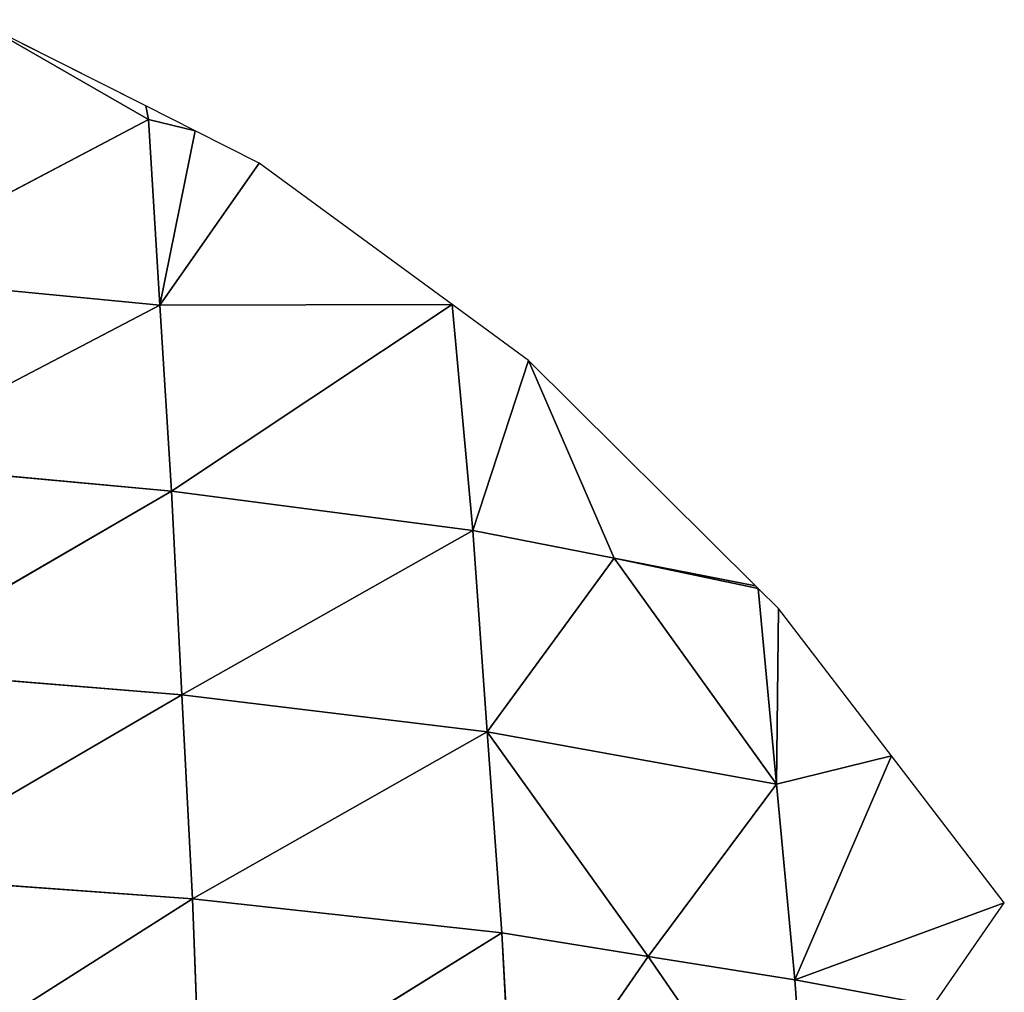
# Model space of a CAD drawing. Extents: x 0 to 857, y 0 to 2511.
# Drawn here: x 473 to 632, y 2335 to 2492 of the extents above; entities that cross this region are included whole.
import ezdxf

# ---------------------------------------------------------------- set-up
doc = ezdxf.new("R2010")
doc.units = 0
doc.header["$LTSCALE"] = 25.4
doc.layers.get('0').update_dxf_attribs({"color": 13, "linetype": 'CONTINUOUS'})

msp = doc.modelspace()

# ---------------------------------------------------------------- linework, layer by layer
at = {"color": 155}
for p, q in [((493.33, 2477.92, 0.32), (465.76, 2491.83, 0.32)), ((465.76, 2491.83, 0.32), (493.75, 2475.74, 5.69)), ((465.76, 2491.83, 0.32), (493.75, 2475.74, 5.69)), ((493.75, 2475.74, 5.69), (493.33, 2477.92, 0.32)), ((501.29, 2473.9, 0.32), (493.33, 2477.92, 0.32)), ((493.75, 2475.74, 5.69), (493.33, 2477.92, 0.32)), ((446.04, 2450.6, 57.17), (493.75, 2475.74, 5.69)), ((446.04, 2450.6, 57.17), (493.75, 2475.74, 5.69)), ((495.6, 2445.79, 37.31), (493.75, 2475.74, 5.69)), ((501.29, 2473.9, 0.32), (493.75, 2475.74, 5.69)), ((495.6, 2445.79, 37.31), (493.75, 2475.74, 5.69)), ((501.29, 2473.9, 0.32), (493.75, 2475.74, 5.69)), ((495.6, 2445.79, 37.31), (501.29, 2473.9, 0.32)), ((495.6, 2445.79, 37.31), (501.29, 2473.9, 0.32)), ((511.59, 2468.7, 0.32), (501.29, 2473.9, 0.32)), ((495.6, 2445.79, 37.31), (511.59, 2468.7, 0.32)), ((495.6, 2445.79, 37.31), (511.59, 2468.7, 0.32)), ((542.67, 2445.92, 0.32), (511.59, 2468.7, 0.32)), ((495.6, 2445.79, 37.31), (446.04, 2450.6, 57.17)), ((495.6, 2445.79, 37.31), (446.04, 2450.6, 57.17)), ((495.6, 2445.79, 37.31), (447.2, 2420.49, 89.64)), ((495.6, 2445.79, 37.31), (447.2, 2420.49, 89.64)), ((495.6, 2445.79, 37.31), (542.67, 2445.92, 0.32)), ((495.6, 2445.79, 37.31), (542.67, 2445.92, 0.32)), ((497.46, 2415.83, 68.93), (495.6, 2445.79, 37.31)), ((497.46, 2415.83, 68.93), (495.6, 2445.79, 37.31)), ((542.67, 2445.92, 0.32), (497.46, 2415.83, 68.93)), ((542.67, 2445.92, 0.32), (497.46, 2415.83, 68.93)), ((545.99, 2409.49, 39.44), (542.67, 2445.92, 0.32)), ((555, 2436.88, 0.32), (542.67, 2445.92, 0.32)), ((545.99, 2409.49, 39.44), (542.67, 2445.92, 0.32)), ((555, 2436.88, 0.32), (545.99, 2409.49, 39.44)), ((555, 2436.88, 0.32), (545.99, 2409.49, 39.44)), ((568.78, 2405.03, 19.88), (555, 2436.88, 0.32)), ((591.56, 2400.57, 0.32), (555, 2436.88, 0.32)), ((568.78, 2405.03, 19.88), (555, 2436.88, 0.32)), ((447.2, 2420.49, 89.64), (497.46, 2415.83, 68.93)), ((447.2, 2420.49, 89.64), (497.46, 2415.83, 68.93)), ((448.18, 2387.19, 117.98), (497.46, 2415.83, 68.93)), ((448.18, 2387.19, 117.98), (497.46, 2415.83, 68.93)), ((499.15, 2382.99, 97.23), (497.46, 2415.83, 68.93)), ((497.46, 2415.83, 68.93), (545.99, 2409.49, 39.44)), ((499.15, 2382.99, 97.23), (497.46, 2415.83, 68.93)), ((497.46, 2415.83, 68.93), (545.99, 2409.49, 39.44)), ((499.15, 2382.99, 97.23), (545.99, 2409.49, 39.44)), ((499.15, 2382.99, 97.23), (545.99, 2409.49, 39.44)), ((545.99, 2409.49, 39.44), (568.78, 2405.03, 19.88)), ((548.33, 2377.06, 67.04), (545.99, 2409.49, 39.44)), ((545.99, 2409.49, 39.44), (568.78, 2405.03, 19.88)), ((548.33, 2377.06, 67.04), (545.99, 2409.49, 39.44)), ((548.33, 2377.06, 67.04), (568.78, 2405.03, 19.88)), ((548.33, 2377.06, 67.04), (568.78, 2405.03, 19.88)), ((592, 2400.13, 0.32), (568.78, 2405.03, 19.88)), ((568.78, 2405.03, 19.88), (594.94, 2368.62, 27.13)), ((568.78, 2405.03, 19.88), (594.94, 2368.62, 27.13)), ((591.56, 2400.57, 0.32), (568.78, 2405.03, 19.88)), ((592, 2400.13, 0.32), (568.78, 2405.03, 19.88)), ((591.56, 2400.57, 0.32), (568.78, 2405.03, 19.88)), ((592, 2400.13, 0.32), (591.56, 2400.57, 0.32)), ((594.94, 2368.62, 27.13), (592, 2400.13, 0.32)), ((595.24, 2396.91, 0.32), (592, 2400.13, 0.32)), ((594.94, 2368.62, 27.13), (592, 2400.13, 0.32)), ((594.94, 2368.62, 27.13), (595.24, 2396.91, 0.32)), ((594.94, 2368.62, 27.13), (595.24, 2396.91, 0.32)), ((613.44, 2373.2, 0.32), (595.24, 2396.91, 0.32)), ((448.18, 2387.19, 117.98), (499.15, 2382.99, 97.23)), ((448.18, 2387.19, 117.98), (499.15, 2382.99, 97.23)), ((499.15, 2382.99, 97.23), (449.17, 2353.88, 146.32)), ((499.15, 2382.99, 97.23), (449.17, 2353.88, 146.32)), ((500.83, 2350.14, 125.52), (499.15, 2382.99, 97.23)), ((499.15, 2382.99, 97.23), (548.33, 2377.06, 67.04)), ((500.83, 2350.14, 125.52), (499.15, 2382.99, 97.23)), ((499.15, 2382.99, 97.23), (548.33, 2377.06, 67.04)), ((500.83, 2350.14, 125.52), (548.33, 2377.06, 67.04)), ((500.83, 2350.14, 125.52), (548.33, 2377.06, 67.04)), ((574.28, 2340.86, 74.3), (548.33, 2377.06, 67.04)), ((548.33, 2377.06, 67.04), (550.67, 2344.63, 94.65)), ((548.33, 2377.06, 67.04), (550.67, 2344.63, 94.65)), ((548.33, 2377.06, 67.04), (594.94, 2368.62, 27.13)), ((548.33, 2377.06, 67.04), (594.94, 2368.62, 27.13)), ((574.28, 2340.86, 74.3), (548.33, 2377.06, 67.04)), ((613.44, 2373.2, 0.32), (594.94, 2368.62, 27.13)), ((613.44, 2373.2, 0.32), (594.94, 2368.62, 27.13)), ((597.88, 2337.1, 53.94), (613.44, 2373.2, 0.32)), ((597.88, 2337.1, 53.94), (613.44, 2373.2, 0.32)), ((631.63, 2349.48, 0.32), (613.44, 2373.2, 0.32)), ((574.28, 2340.86, 74.3), (594.94, 2368.62, 27.13)), ((574.28, 2340.86, 74.3), (594.94, 2368.62, 27.13)), ((594.94, 2368.62, 27.13), (597.88, 2337.1, 53.94)), ((594.94, 2368.62, 27.13), (597.88, 2337.1, 53.94)), ((449.17, 2353.88, 146.32), (500.83, 2350.14, 125.52)), ((449.17, 2353.88, 146.32), (500.83, 2350.14, 125.52)), ((449.97, 2317.86, 170.12), (500.83, 2350.14, 125.52)), ((449.97, 2317.86, 170.12), (500.83, 2350.14, 125.52)), ((502.19, 2314.51, 149.07), (500.83, 2350.14, 125.52)), ((500.83, 2350.14, 125.52), (550.67, 2344.63, 94.65)), ((502.19, 2314.51, 149.07), (500.83, 2350.14, 125.52)), ((500.83, 2350.14, 125.52), (550.67, 2344.63, 94.65)), ((631.63, 2349.48, 0.32), (597.88, 2337.1, 53.94)), ((631.63, 2349.48, 0.32), (597.88, 2337.1, 53.94)), ((620.15, 2332.93, 30.06), (631.63, 2349.48, 0.32)), ((502.19, 2314.51, 149.07), (550.67, 2344.63, 94.65)), ((502.19, 2314.51, 149.07), (550.67, 2344.63, 94.65)), ((550.67, 2344.63, 94.65), (574.28, 2340.86, 74.3)), ((550.67, 2344.63, 94.65), (574.28, 2340.86, 74.3)), ((552.59, 2309.53, 117.93), (550.67, 2344.63, 94.65)), ((552.59, 2309.53, 117.93), (550.67, 2344.63, 94.65)), ((552.59, 2309.53, 117.93), (574.28, 2340.86, 74.3)), ((552.59, 2309.53, 117.93), (574.28, 2340.86, 74.3)), ((597.88, 2337.1, 53.94), (574.28, 2340.86, 74.3)), ((574.28, 2340.86, 74.3), (600.38, 2302.79, 76.83)), ((597.88, 2337.1, 53.94), (574.28, 2340.86, 74.3)), ((574.28, 2340.86, 74.3), (600.38, 2302.79, 76.83)), ((600.38, 2302.79, 76.83), (597.88, 2337.1, 53.94)), ((620.15, 2332.93, 30.06), (597.88, 2337.1, 53.94)), ((600.38, 2302.79, 76.83), (597.88, 2337.1, 53.94)), ((620.15, 2332.93, 30.06), (597.88, 2337.1, 53.94))]:
    msp.add_line(p, q, dxfattribs=at)

# ---------------------------------------------------------------- meshes
mesh = msp.add_polyface(dxfattribs=at)
corners = [(446.04, 2450.6, 57.17), (493.75, 2475.74, 5.69), (465.76, 2491.83, 0.32)]
mesh.append_faces([[corners[k] for k in face] for face in [(0, 1, 2)]], dxfattribs={"color": 155})
mesh = msp.add_polyface(dxfattribs=at)
corners = [(493.75, 2475.74, 5.69), (493.33, 2477.92, 0.32), (465.76, 2491.83, 0.32)]
mesh.append_faces([[corners[k] for k in face] for face in [(0, 1, 2)]], dxfattribs={"color": 155})
mesh = msp.add_polyface(dxfattribs=at)
corners = [(493.75, 2475.74, 5.69), (501.29, 2473.9, 0.32), (493.33, 2477.92, 0.32)]
mesh.append_faces([[corners[k] for k in face] for face in [(0, 1, 2)]], dxfattribs={"color": 155})
mesh = msp.add_polyface(dxfattribs=at)
corners = [(446.04, 2450.6, 57.17), (495.6, 2445.79, 37.31), (493.75, 2475.74, 5.69)]
mesh.append_faces([[corners[k] for k in face] for face in [(0, 1, 2)]], dxfattribs={"color": 155})
mesh = msp.add_polyface(dxfattribs=at)
corners = [(495.6, 2445.79, 37.31), (501.29, 2473.9, 0.32), (493.75, 2475.74, 5.69)]
mesh.append_faces([[corners[k] for k in face] for face in [(0, 1, 2)]], dxfattribs={"color": 155})
mesh = msp.add_polyface(dxfattribs=at)
corners = [(495.6, 2445.79, 37.31), (511.59, 2468.7, 0.32), (501.29, 2473.9, 0.32)]
mesh.append_faces([[corners[k] for k in face] for face in [(0, 1, 2)]], dxfattribs={"color": 155})
mesh = msp.add_polyface(dxfattribs=at)
corners = [(495.6, 2445.79, 37.31), (542.67, 2445.92, 0.32), (511.59, 2468.7, 0.32)]
mesh.append_faces([[corners[k] for k in face] for face in [(0, 1, 2)]], dxfattribs={"color": 155})
mesh = msp.add_polyface(dxfattribs=at)
corners = [(447.2, 2420.49, 89.64), (495.6, 2445.79, 37.31), (446.04, 2450.6, 57.17)]
mesh.append_faces([[corners[k] for k in face] for face in [(0, 1, 2)]], dxfattribs={"color": 155})
mesh = msp.add_polyface(dxfattribs=at)
corners = [(447.2, 2420.49, 89.64), (497.46, 2415.83, 68.93), (495.6, 2445.79, 37.31)]
mesh.append_faces([[corners[k] for k in face] for face in [(0, 1, 2)]], dxfattribs={"color": 155})
mesh = msp.add_polyface(dxfattribs=at)
corners = [(497.46, 2415.83, 68.93), (542.67, 2445.92, 0.32), (495.6, 2445.79, 37.31)]
mesh.append_faces([[corners[k] for k in face] for face in [(0, 1, 2)]], dxfattribs={"color": 155})
mesh = msp.add_polyface(dxfattribs=at)
corners = [(497.46, 2415.83, 68.93), (545.99, 2409.49, 39.44), (542.67, 2445.92, 0.32)]
mesh.append_faces([[corners[k] for k in face] for face in [(0, 1, 2)]], dxfattribs={"color": 155})
mesh = msp.add_polyface(dxfattribs=at)
corners = [(545.99, 2409.49, 39.44), (555, 2436.88, 0.32), (542.67, 2445.92, 0.32)]
mesh.append_faces([[corners[k] for k in face] for face in [(0, 1, 2)]], dxfattribs={"color": 155})
mesh = msp.add_polyface(dxfattribs=at)
corners = [(545.99, 2409.49, 39.44), (568.78, 2405.03, 19.88), (555, 2436.88, 0.32)]
mesh.append_faces([[corners[k] for k in face] for face in [(0, 1, 2)]], dxfattribs={"color": 155})
mesh = msp.add_polyface(dxfattribs=at)
corners = [(568.78, 2405.03, 19.88), (591.56, 2400.57, 0.32), (555, 2436.88, 0.32)]
mesh.append_faces([[corners[k] for k in face] for face in [(0, 1, 2)]], dxfattribs={"color": 155})
mesh = msp.add_polyface(dxfattribs=at)
corners = [(497.46, 2415.83, 68.93), (447.2, 2420.49, 89.64), (448.18, 2387.19, 117.98)]
mesh.append_faces([[corners[k] for k in face] for face in [(0, 1, 2)]], dxfattribs={"color": 155})
mesh = msp.add_polyface(dxfattribs=at)
corners = [(499.15, 2382.99, 97.23), (497.46, 2415.83, 68.93), (448.18, 2387.19, 117.98)]
mesh.append_faces([[corners[k] for k in face] for face in [(0, 1, 2)]], dxfattribs={"color": 155})
mesh = msp.add_polyface(dxfattribs=at)
corners = [(545.99, 2409.49, 39.44), (497.46, 2415.83, 68.93), (499.15, 2382.99, 97.23)]
mesh.append_faces([[corners[k] for k in face] for face in [(0, 1, 2)]], dxfattribs={"color": 155})
mesh = msp.add_polyface(dxfattribs=at)
corners = [(548.33, 2377.06, 67.04), (545.99, 2409.49, 39.44), (499.15, 2382.99, 97.23)]
mesh.append_faces([[corners[k] for k in face] for face in [(0, 1, 2)]], dxfattribs={"color": 155})
mesh = msp.add_polyface(dxfattribs=at)
corners = [(545.99, 2409.49, 39.44), (548.33, 2377.06, 67.04), (568.78, 2405.03, 19.88)]
mesh.append_faces([[corners[k] for k in face] for face in [(0, 1, 2)]], dxfattribs={"color": 155})
mesh = msp.add_polyface(dxfattribs=at)
corners = [(568.78, 2405.03, 19.88), (548.33, 2377.06, 67.04), (594.94, 2368.62, 27.13)]
mesh.append_faces([[corners[k] for k in face] for face in [(0, 1, 2)]], dxfattribs={"color": 155})
mesh = msp.add_polyface(dxfattribs=at)
corners = [(568.78, 2405.03, 19.88), (594.94, 2368.62, 27.13), (592, 2400.13, 0.32)]
mesh.append_faces([[corners[k] for k in face] for face in [(0, 1, 2)]], dxfattribs={"color": 155})
mesh = msp.add_polyface(dxfattribs=at)
corners = [(568.78, 2405.03, 19.88), (592, 2400.13, 0.32), (591.56, 2400.57, 0.32)]
mesh.append_faces([[corners[k] for k in face] for face in [(0, 1, 2)]], dxfattribs={"color": 155})
mesh = msp.add_polyface(dxfattribs=at)
corners = [(595.24, 2396.91, 0.32), (592, 2400.13, 0.32), (594.94, 2368.62, 27.13)]
mesh.append_faces([[corners[k] for k in face] for face in [(0, 1, 2)]], dxfattribs={"color": 155})
mesh = msp.add_polyface(dxfattribs=at)
corners = [(595.24, 2396.91, 0.32), (594.94, 2368.62, 27.13), (613.44, 2373.2, 0.32)]
mesh.append_faces([[corners[k] for k in face] for face in [(0, 1, 2)]], dxfattribs={"color": 155})
mesh = msp.add_polyface(dxfattribs=at)
corners = [(499.15, 2382.99, 97.23), (448.18, 2387.19, 117.98), (449.17, 2353.88, 146.32)]
mesh.append_faces([[corners[k] for k in face] for face in [(0, 1, 2)]], dxfattribs={"color": 155})
mesh = msp.add_polyface(dxfattribs=at)
corners = [(500.83, 2350.14, 125.52), (499.15, 2382.99, 97.23), (449.17, 2353.88, 146.32)]
mesh.append_faces([[corners[k] for k in face] for face in [(0, 1, 2)]], dxfattribs={"color": 155})
mesh = msp.add_polyface(dxfattribs=at)
corners = [(548.33, 2377.06, 67.04), (499.15, 2382.99, 97.23), (500.83, 2350.14, 125.52)]
mesh.append_faces([[corners[k] for k in face] for face in [(0, 1, 2)]], dxfattribs={"color": 155})
mesh = msp.add_polyface(dxfattribs=at)
corners = [(550.67, 2344.63, 94.65), (548.33, 2377.06, 67.04), (500.83, 2350.14, 125.52)]
mesh.append_faces([[corners[k] for k in face] for face in [(0, 1, 2)]], dxfattribs={"color": 155})
mesh = msp.add_polyface(dxfattribs=at)
corners = [(548.33, 2377.06, 67.04), (550.67, 2344.63, 94.65), (574.28, 2340.86, 74.3)]
mesh.append_faces([[corners[k] for k in face] for face in [(0, 1, 2)]], dxfattribs={"color": 155})
mesh = msp.add_polyface(dxfattribs=at)
corners = [(548.33, 2377.06, 67.04), (574.28, 2340.86, 74.3), (594.94, 2368.62, 27.13)]
mesh.append_faces([[corners[k] for k in face] for face in [(0, 1, 2)]], dxfattribs={"color": 155})
mesh = msp.add_polyface(dxfattribs=at)
corners = [(613.44, 2373.2, 0.32), (594.94, 2368.62, 27.13), (597.88, 2337.1, 53.94)]
mesh.append_faces([[corners[k] for k in face] for face in [(0, 1, 2)]], dxfattribs={"color": 155})
mesh = msp.add_polyface(dxfattribs=at)
corners = [(613.44, 2373.2, 0.32), (597.88, 2337.1, 53.94), (631.63, 2349.48, 0.32)]
mesh.append_faces([[corners[k] for k in face] for face in [(0, 1, 2)]], dxfattribs={"color": 155})
mesh = msp.add_polyface(dxfattribs=at)
corners = [(594.94, 2368.62, 27.13), (574.28, 2340.86, 74.3), (597.88, 2337.1, 53.94)]
mesh.append_faces([[corners[k] for k in face] for face in [(0, 1, 2)]], dxfattribs={"color": 155})
mesh = msp.add_polyface(dxfattribs=at)
corners = [(500.83, 2350.14, 125.52), (449.17, 2353.88, 146.32), (449.97, 2317.86, 170.12)]
mesh.append_faces([[corners[k] for k in face] for face in [(0, 1, 2)]], dxfattribs={"color": 155})
mesh = msp.add_polyface(dxfattribs=at)
corners = [(502.19, 2314.51, 149.07), (500.83, 2350.14, 125.52), (449.97, 2317.86, 170.12)]
mesh.append_faces([[corners[k] for k in face] for face in [(0, 1, 2)]], dxfattribs={"color": 155})
mesh = msp.add_polyface(dxfattribs=at)
corners = [(550.67, 2344.63, 94.65), (500.83, 2350.14, 125.52), (502.19, 2314.51, 149.07)]
mesh.append_faces([[corners[k] for k in face] for face in [(0, 1, 2)]], dxfattribs={"color": 155})
mesh = msp.add_polyface(dxfattribs=at)
corners = [(631.63, 2349.48, 0.32), (597.88, 2337.1, 53.94), (620.15, 2332.93, 30.06)]
mesh.append_faces([[corners[k] for k in face] for face in [(0, 1, 2)]], dxfattribs={"color": 155})
mesh = msp.add_polyface(dxfattribs=at)
corners = [(552.59, 2309.53, 117.93), (550.67, 2344.63, 94.65), (502.19, 2314.51, 149.07)]
mesh.append_faces([[corners[k] for k in face] for face in [(0, 1, 2)]], dxfattribs={"color": 155})
mesh = msp.add_polyface(dxfattribs=at)
corners = [(574.28, 2340.86, 74.3), (550.67, 2344.63, 94.65), (552.59, 2309.53, 117.93)]
mesh.append_faces([[corners[k] for k in face] for face in [(0, 1, 2)]], dxfattribs={"color": 155})
mesh = msp.add_polyface(dxfattribs=at)
corners = [(600.38, 2302.79, 76.83), (574.28, 2340.86, 74.3), (552.59, 2309.53, 117.93)]
mesh.append_faces([[corners[k] for k in face] for face in [(0, 1, 2)]], dxfattribs={"color": 155})
mesh = msp.add_polyface(dxfattribs=at)
corners = [(600.38, 2302.79, 76.83), (597.88, 2337.1, 53.94), (574.28, 2340.86, 74.3)]
mesh.append_faces([[corners[k] for k in face] for face in [(0, 1, 2)]], dxfattribs={"color": 155})
mesh = msp.add_polyface(dxfattribs=at)
corners = [(597.88, 2337.1, 53.94), (600.38, 2302.79, 76.83), (620.15, 2332.93, 30.06)]
mesh.append_faces([[corners[k] for k in face] for face in [(0, 1, 2)]], dxfattribs={"color": 155})

doc.saveas('drawing.dxf')
